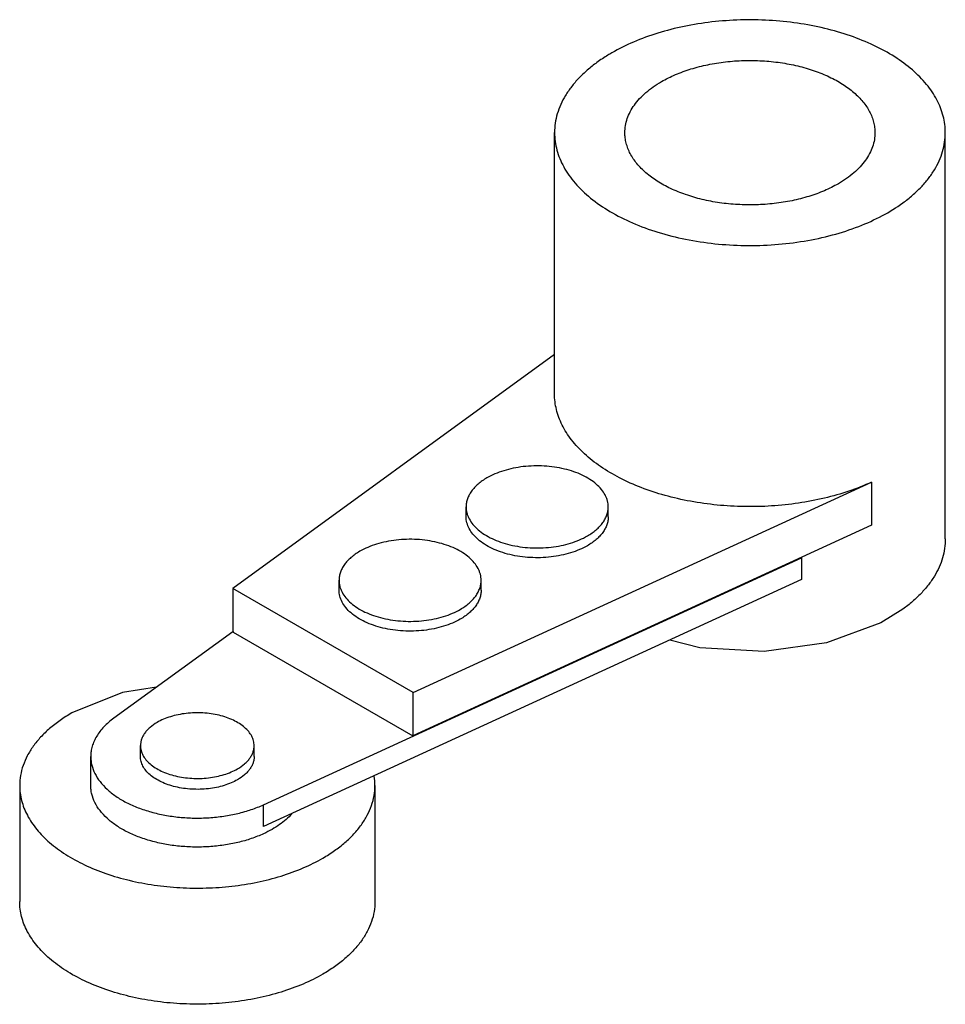
# Model space of a CAD drawing. Units: millimetres. Extents: x 6.1 to 47.5, y 15.4 to 59.4.
import ezdxf

# ---------------------------------------------------------------- set-up
doc = ezdxf.new("R2010")
doc.units = ezdxf.units.MM
doc.header["$LTSCALE"] = 4.863586
doc.layers.get('0').update_dxf_attribs({"linetype": 'CONTINUOUS'})

msp = doc.modelspace()

# ---------------------------------------------------------------- linework, layer by layer
at = {"color": 7}
for p, q in [((29.992, 42.672), (29.992, 54.338)), ((47.455, 36.191), (47.455, 54.338)), ((29.992, 44.431), (15.609, 33.982)), ((23.672, 29.327), (44.156, 38.725)), ((44.156, 38.725), (44.156, 36.802)), ((26.041, 37.182), (26.041, 37.62)), ((32.391, 37.182), (32.391, 37.62)), ((44.156, 36.802), (23.654, 27.393)), ((16.991, 24.317), (41.024, 35.344)), ((41.024, 35.344), (41.024, 34.372)), ((41.024, 34.372), (16.991, 23.345)), ((20.361, 33.903), (20.361, 34.341)), ((26.711, 33.903), (26.711, 34.341)), ((15.609, 33.982), (15.609, 32.058)), ((23.672, 29.327), (15.609, 33.982)), ((15.619, 32.045), (10.3, 28.18)), ((15.609, 32.058), (15.627, 32.048)), ((15.627, 32.048), (15.627, 32.027)), ((15.627, 32.027), (23.654, 27.393)), ((23.672, 27.403), (23.672, 29.327)), ((23.654, 27.414), (23.672, 27.403)), ((23.654, 27.393), (23.654, 27.414)), ((11.488, 26.47), (11.488, 26.956)), ((16.568, 26.47), (16.568, 26.956)), ((9.266, 25.173), (9.266, 26.47)), ((6.091, 25.173), (6.091, 19.989)), ((21.966, 25.173), (21.966, 19.989)), ((16.991, 23.345), (16.991, 24.317))]:
    msp.add_line(p, q, dxfattribs=at)
for points in [[(45.559, 33.054), (44.573, 32.448), (42.149, 31.554), (39.354, 31.163), (36.48, 31.319), (35.137, 31.67)], [(12.204, 29.564), (10.686, 29.33), (8.415, 28.414)]]:
    msp.add_lwpolyline(points, dxfattribs=at)
for centre, radius, start, end in [((38.808, 50.901), 15.714, 277.8877, 278.1044), ((19.305, 25.173), 2.661, 0.0047, 8.9506)]:
    msp.add_arc(centre, radius, start, end, dxfattribs=at)
for points, knots in [([(47.455, 54.338), (47.455, 54.461), (47.439, 54.711), (47.367, 55.082), (47.248, 55.448), (47.024, 55.937), (46.622, 56.529), (45.979, 57.174), (45.183, 57.756), (44.25, 58.264), (43.2, 58.687), (42.054, 59.017), (40.838, 59.247), (39.576, 59.373), (38.297, 59.39), (37.026, 59.301), (35.792, 59.105), (34.62, 58.807), (33.536, 58.415), (32.863, 58.083), (32.55, 57.902)], [0, 0, 0, 0, 0.021332, 0.042892, 0.064898, 0.087543, 0.135318, 0.187219, 0.243656, 0.304604, 0.369691, 0.438288, 0.509575, 0.582599, 0.656331, 0.729707, 0.801684, 0.871275, 0.937619, 1, 1, 1, 1]), ([(32.55, 57.902), (32.492, 57.868), (32.266, 57.734), (32.046, 57.589), (31.888, 57.474)], [0, 0, 0, 0, 0.255645, 1, 1, 1, 1]), ([(31.888, 57.474), (31.74, 57.366), (31.458, 57.144), (31.076, 56.782), (30.748, 56.403), (30.475, 56.009), (30.261, 55.602), (30.107, 55.186), (30.013, 54.764), (29.992, 54.479), (29.992, 54.338)], [0, 0, 0, 0, 0.144663, 0.282664, 0.414113, 0.539531, 0.659704, 0.775645, 0.888595, 1, 1, 1, 1]), ([(34.772, 56.619), (34.973, 56.735), (35.403, 56.947), (36.097, 57.198), (36.847, 57.389), (37.637, 57.514), (38.45, 57.571), (39.269, 57.56), (40.077, 57.48), (40.855, 57.332), (41.588, 57.121), (42.26, 56.85), (42.858, 56.525), (43.367, 56.153), (43.779, 55.74), (44.036, 55.361), (44.18, 55.048), (44.256, 54.814), (44.301, 54.576), (44.312, 54.417), (44.312, 54.338)], [0, 0, 0, 0, 0.062376, 0.128726, 0.198314, 0.270291, 0.343667, 0.417399, 0.490425, 0.561712, 0.630311, 0.695399, 0.756346, 0.812783, 0.864684, 0.912458, 0.935103, 0.957108, 0.978668, 1, 1, 1, 1]), ([(33.136, 54.338), (33.136, 54.443), (33.154, 54.657), (33.236, 54.973), (33.371, 55.283), (33.558, 55.582), (33.795, 55.869), (34.079, 56.14), (34.407, 56.394), (34.646, 56.546), (34.772, 56.619)], [0, 0, 0, 0, 0.10801, 0.218056, 0.331997, 0.451354, 0.577259, 0.710491, 0.851457, 1, 1, 1, 1]), ([(29.992, 54.338), (29.992, 54.208), (30.01, 53.946), (30.089, 53.557), (30.22, 53.174), (30.401, 52.797), (30.632, 52.43), (31.012, 51.947), (31.611, 51.379), (32.479, 50.786), (33.492, 50.277), (34.627, 49.863), (35.858, 49.555), (37.155, 49.358), (38.489, 49.279), (39.829, 49.317), (41.142, 49.473), (42.399, 49.743), (43.571, 50.121), (44.629, 50.598), (45.268, 50.99), (45.559, 51.201)], [0, 0, 0, 0, 0.021397, 0.043046, 0.065184, 0.088021, 0.111734, 0.136461, 0.189264, 0.246863, 0.309138, 0.375596, 0.44547, 0.517798, 0.591488, 0.665384, 0.738317, 0.809167, 0.876919, 0.940732, 1, 1, 1, 1]), ([(42.675, 52.056), (42.474, 51.94), (42.044, 51.728), (41.35, 51.477), (40.6, 51.286), (39.81, 51.161), (38.997, 51.104), (38.178, 51.115), (37.371, 51.195), (36.592, 51.343), (35.859, 51.554), (35.187, 51.825), (34.59, 52.15), (34.08, 52.522), (33.669, 52.935), (33.411, 53.314), (33.268, 53.627), (33.192, 53.861), (33.146, 54.099), (33.136, 54.258), (33.136, 54.338)], [0, 0, 0, 0, 0.062376, 0.128726, 0.198314, 0.270291, 0.343667, 0.417399, 0.490425, 0.561712, 0.630311, 0.695399, 0.756346, 0.812783, 0.864684, 0.912458, 0.935103, 0.957108, 0.978668, 1, 1, 1, 1]), ([(44.312, 54.338), (44.312, 54.232), (44.293, 54.018), (44.211, 53.702), (44.076, 53.392), (43.889, 53.093), (43.652, 52.806), (43.369, 52.535), (43.041, 52.281), (42.801, 52.129), (42.675, 52.056)], [0, 0, 0, 0, 0.10801, 0.218056, 0.331997, 0.451354, 0.577259, 0.710491, 0.851457, 1, 1, 1, 1]), ([(45.559, 51.201), (45.708, 51.309), (45.989, 51.531), (46.371, 51.893), (46.7, 52.272), (46.972, 52.666), (47.186, 53.073), (47.341, 53.489), (47.434, 53.911), (47.455, 54.196), (47.455, 54.338)], [0, 0, 0, 0, 0.14466, 0.282663, 0.414114, 0.539532, 0.659703, 0.775644, 0.888595, 1, 1, 1, 1]), ([(44.156, 38.725), (43.828, 38.575), (43.136, 38.303), (42.043, 37.992), (40.886, 37.771), (39.687, 37.645), (38.47, 37.617), (37.257, 37.686), (36.073, 37.852), (34.939, 38.111), (33.879, 38.458), (32.913, 38.887), (32.058, 39.391), (31.331, 39.959), (30.834, 40.488), (30.52, 40.934), (30.329, 41.271), (30.179, 41.614), (30.072, 41.964), (30.007, 42.317), (29.992, 42.554), (29.992, 42.672)], [0, 0, 0, 0, 0.065366, 0.134045, 0.20526, 0.27817, 0.351838, 0.425307, 0.497623, 0.567879, 0.635257, 0.699069, 0.758812, 0.814223, 0.865358, 0.889471, 0.912719, 0.935231, 0.957159, 0.978683, 1, 1, 1, 1]), ([(32.391, 37.62), (32.391, 37.665), (32.385, 37.756), (32.359, 37.89), (32.316, 38.024), (32.234, 38.202), (32.088, 38.417), (31.854, 38.651), (31.565, 38.863), (31.225, 39.048), (30.844, 39.201), (30.427, 39.321), (29.985, 39.405), (29.526, 39.451), (29.061, 39.457), (28.599, 39.425), (28.15, 39.354), (27.724, 39.245), (27.329, 39.102), (27.085, 38.982), (26.971, 38.916)], [0, 0, 0, 0, 0.021331, 0.042891, 0.064896, 0.08754, 0.135315, 0.187217, 0.243654, 0.304601, 0.369689, 0.438286, 0.509571, 0.582596, 0.656325, 0.729703, 0.801682, 0.871268, 0.937631, 1, 1, 1, 1]), ([(26.971, 38.916), (26.899, 38.875), (26.763, 38.788), (26.577, 38.644), (26.415, 38.49), (26.281, 38.327), (26.175, 38.157), (26.098, 37.981), (26.051, 37.802), (26.041, 37.68), (26.041, 37.62)], [0, 0, 0, 0, 0.148507, 0.289492, 0.42275, 0.548654, 0.667998, 0.781941, 0.89199, 1, 1, 1, 1]), ([(26.041, 37.62), (26.041, 37.575), (26.047, 37.484), (26.073, 37.349), (26.116, 37.216), (26.198, 37.038), (26.344, 36.823), (26.577, 36.588), (26.867, 36.377), (27.206, 36.192), (27.588, 36.038), (28.005, 35.918), (28.447, 35.835), (28.906, 35.789), (29.371, 35.782), (29.833, 35.815), (30.282, 35.886), (30.708, 35.994), (31.102, 36.137), (31.347, 36.258), (31.461, 36.324)], [0, 0, 0, 0, 0.021331, 0.042891, 0.064896, 0.08754, 0.135315, 0.187217, 0.243654, 0.304601, 0.369689, 0.438286, 0.509571, 0.582596, 0.656325, 0.729703, 0.801682, 0.871268, 0.937631, 1, 1, 1, 1]), ([(31.461, 36.324), (31.533, 36.365), (31.669, 36.451), (31.855, 36.596), (32.016, 36.75), (32.151, 36.913), (32.257, 37.083), (32.334, 37.259), (32.38, 37.438), (32.391, 37.56), (32.391, 37.62)], [0, 0, 0, 0, 0.148507, 0.289492, 0.42275, 0.548654, 0.667998, 0.781941, 0.89199, 1, 1, 1, 1]), ([(31.461, 35.886), (31.347, 35.82), (31.102, 35.7), (30.708, 35.557), (30.282, 35.449), (29.833, 35.378), (29.371, 35.345), (28.906, 35.352), (28.447, 35.397), (28.005, 35.481), (27.588, 35.601), (27.206, 35.755), (26.867, 35.939), (26.577, 36.151), (26.344, 36.386), (26.171, 36.639), (26.082, 36.865), (26.047, 37.047), (26.041, 37.137), (26.041, 37.182)], [0, 0, 0, 0, 0.062374, 0.12874, 0.19833, 0.270313, 0.343696, 0.417431, 0.490461, 0.561754, 0.630357, 0.695451, 0.756403, 0.812844, 0.86475, 0.912528, 0.957105, 0.978667, 1, 1, 1, 1]), ([(32.391, 37.182), (32.391, 37.122), (32.38, 37.001), (32.334, 36.821), (32.257, 36.645), (32.151, 36.475), (32.016, 36.312), (31.855, 36.158), (31.669, 36.014), (31.533, 35.928), (31.461, 35.886)], [0, 0, 0, 0, 0.108009, 0.218058, 0.332001, 0.451345, 0.57725, 0.710509, 0.851495, 1, 1, 1, 1]), ([(26.711, 34.341), (26.711, 34.386), (26.705, 34.476), (26.679, 34.611), (26.636, 34.744), (26.554, 34.922), (26.408, 35.137), (26.174, 35.372), (25.885, 35.584), (25.545, 35.768), (25.164, 35.922), (24.747, 36.042), (24.305, 36.126), (23.846, 36.171), (23.381, 36.178), (22.919, 36.145), (22.47, 36.074), (22.044, 35.966), (21.649, 35.823), (21.405, 35.703), (21.291, 35.637)], [0, 0, 0, 0, 0.021331, 0.042891, 0.064896, 0.08754, 0.135315, 0.187217, 0.243654, 0.304601, 0.369689, 0.438286, 0.509571, 0.582596, 0.656325, 0.729703, 0.801682, 0.871268, 0.937631, 1, 1, 1, 1]), ([(47.455, 36.191), (47.455, 36.05), (47.434, 35.765), (47.341, 35.342), (47.186, 34.926), (46.972, 34.519), (46.7, 34.125), (46.371, 33.746), (45.989, 33.385), (45.708, 33.162), (45.559, 33.054)], [0, 0, 0, 0, 0.111404, 0.224353, 0.340293, 0.460465, 0.585883, 0.717333, 0.855336, 1, 1, 1, 1]), ([(21.291, 35.637), (21.219, 35.595), (21.083, 35.509), (20.897, 35.365), (20.735, 35.211), (20.601, 35.048), (20.495, 34.878), (20.418, 34.702), (20.371, 34.522), (20.361, 34.401), (20.361, 34.341)], [0, 0, 0, 0, 0.148507, 0.289492, 0.42275, 0.548654, 0.667998, 0.781941, 0.89199, 1, 1, 1, 1]), ([(20.361, 34.341), (20.361, 34.296), (20.367, 34.205), (20.393, 34.07), (20.436, 33.937), (20.518, 33.759), (20.664, 33.544), (20.898, 33.309), (21.187, 33.097), (21.526, 32.913), (21.908, 32.759), (22.325, 32.639), (22.767, 32.555), (23.226, 32.51), (23.691, 32.503), (24.153, 32.536), (24.602, 32.607), (25.028, 32.715), (25.422, 32.858), (25.667, 32.979), (25.781, 33.044)], [0, 0, 0, 0, 0.021331, 0.042891, 0.064896, 0.08754, 0.135315, 0.187217, 0.243654, 0.304601, 0.369689, 0.438286, 0.509571, 0.582596, 0.656325, 0.729703, 0.801682, 0.871268, 0.937631, 1, 1, 1, 1]), ([(25.781, 33.044), (25.853, 33.086), (25.989, 33.172), (26.175, 33.316), (26.336, 33.471), (26.471, 33.634), (26.577, 33.804), (26.654, 33.979), (26.7, 34.159), (26.711, 34.28), (26.711, 34.341)], [0, 0, 0, 0, 0.148507, 0.289492, 0.42275, 0.548654, 0.667998, 0.781941, 0.89199, 1, 1, 1, 1]), ([(25.781, 32.607), (25.667, 32.541), (25.422, 32.421), (25.028, 32.278), (24.602, 32.17), (24.153, 32.098), (23.691, 32.066), (23.226, 32.072), (22.767, 32.118), (22.325, 32.202), (21.908, 32.322), (21.526, 32.475), (21.187, 32.66), (20.898, 32.872), (20.664, 33.106), (20.491, 33.36), (20.402, 33.586), (20.367, 33.767), (20.361, 33.858), (20.361, 33.903)], [0, 0, 0, 0, 0.062374, 0.12874, 0.19833, 0.270313, 0.343696, 0.417431, 0.490461, 0.561754, 0.630357, 0.695451, 0.756403, 0.812844, 0.86475, 0.912528, 0.957105, 0.978667, 1, 1, 1, 1]), ([(26.711, 33.903), (26.711, 33.843), (26.7, 33.721), (26.654, 33.542), (26.577, 33.366), (26.471, 33.196), (26.336, 33.033), (26.175, 32.879), (25.989, 32.735), (25.853, 32.648), (25.781, 32.607)], [0, 0, 0, 0, 0.108009, 0.218058, 0.332001, 0.451345, 0.57725, 0.710509, 0.851495, 1, 1, 1, 1]), ([(8.415, 28.414), (8.236, 28.31), (7.896, 28.094), (7.43, 27.734), (7.027, 27.348), (6.691, 26.941), (6.425, 26.516), (6.233, 26.077), (6.117, 25.628), (6.091, 25.324), (6.091, 25.173)], [0, 0, 0, 0, 0.148555, 0.289509, 0.422733, 0.548641, 0.668002, 0.78194, 0.891987, 1, 1, 1, 1]), ([(10.3, 28.18), (10.142, 28.065), (9.922, 27.879), (9.678, 27.596), (9.529, 27.381), (9.412, 27.159), (9.328, 26.932), (9.277, 26.702), (9.266, 26.547), (9.266, 26.47)], [0, 0, 0, 0, 0.282435, 0.413955, 0.539412, 0.659606, 0.775575, 0.888563, 1, 1, 1, 1]), ([(16.568, 26.956), (16.568, 27.028), (16.549, 27.176), (16.464, 27.39), (16.326, 27.593), (16.139, 27.781), (15.907, 27.95), (15.636, 28.098), (15.33, 28.221), (14.997, 28.317), (14.643, 28.384), (14.276, 28.42), (13.904, 28.426), (13.534, 28.399), (13.175, 28.343), (12.834, 28.256), (12.519, 28.142), (12.323, 28.045), (12.232, 27.993)], [0, 0, 0, 0, 0.042812, 0.087393, 0.135176, 0.187084, 0.243531, 0.304488, 0.369585, 0.438193, 0.509491, 0.582526, 0.656268, 0.729659, 0.801648, 0.871246, 0.937627, 1, 1, 1, 1]), ([(12.232, 27.993), (12.121, 27.928), (11.964, 27.821), (11.788, 27.652), (11.68, 27.521), (11.595, 27.385), (11.534, 27.245), (11.496, 27.101), (11.488, 27.004), (11.488, 26.956)], [0, 0, 0, 0, 0.289247, 0.42257, 0.548518, 0.667893, 0.781867, 0.891956, 1, 1, 1, 1]), ([(11.488, 26.956), (11.488, 26.883), (11.507, 26.735), (11.592, 26.521), (11.73, 26.318), (11.917, 26.13), (12.149, 25.961), (12.421, 25.813), (12.726, 25.69), (13.059, 25.594), (13.413, 25.527), (13.78, 25.491), (14.152, 25.486), (14.522, 25.512), (14.881, 25.569), (15.222, 25.655), (15.537, 25.77), (15.733, 25.866), (15.824, 25.919)], [0, 0, 0, 0, 0.042812, 0.087393, 0.135176, 0.187084, 0.243531, 0.304488, 0.369585, 0.438193, 0.509491, 0.582526, 0.656268, 0.729659, 0.801648, 0.871246, 0.937627, 1, 1, 1, 1]), ([(15.824, 25.919), (15.936, 25.983), (16.092, 26.091), (16.268, 26.26), (16.376, 26.39), (16.461, 26.526), (16.522, 26.667), (16.56, 26.81), (16.568, 26.908), (16.568, 26.956)], [0, 0, 0, 0, 0.289247, 0.42257, 0.548518, 0.667893, 0.781867, 0.891956, 1, 1, 1, 1]), ([(9.266, 26.47), (9.266, 26.405), (9.274, 26.276), (9.321, 26.017), (9.442, 25.694), (9.677, 25.33), (9.996, 24.99), (10.392, 24.68), (10.859, 24.405), (11.386, 24.171), (11.964, 23.982), (12.582, 23.84), (13.228, 23.75), (13.889, 23.712), (14.554, 23.728), (15.208, 23.796), (15.839, 23.917), (16.435, 24.087), (16.812, 24.235), (16.991, 24.317)], [0, 0, 0, 0, 0.021319, 0.042846, 0.087222, 0.134533, 0.185674, 0.241092, 0.300842, 0.364662, 0.432048, 0.502312, 0.574636, 0.648112, 0.721791, 0.794711, 0.865933, 0.934632, 1, 1, 1, 1]), ([(15.824, 25.433), (15.733, 25.38), (15.537, 25.284), (15.222, 25.169), (14.881, 25.083), (14.522, 25.026), (14.152, 25), (13.78, 25.005), (13.413, 25.041), (13.059, 25.108), (12.726, 25.204), (12.421, 25.327), (12.149, 25.475), (11.917, 25.644), (11.73, 25.832), (11.592, 26.035), (11.507, 26.249), (11.488, 26.397), (11.488, 26.47)], [0, 0, 0, 0, 0.062373, 0.128753, 0.198349, 0.270336, 0.343726, 0.417467, 0.490502, 0.561801, 0.630411, 0.695509, 0.756467, 0.812915, 0.864823, 0.912606, 0.957187, 1, 1, 1, 1]), ([(16.568, 26.47), (16.568, 26.421), (16.56, 26.324), (16.522, 26.181), (16.461, 26.04), (16.376, 25.904), (16.268, 25.774), (16.092, 25.604), (15.936, 25.497), (15.824, 25.433)], [0, 0, 0, 0, 0.108044, 0.218134, 0.332107, 0.451483, 0.577432, 0.710756, 1, 1, 1, 1]), ([(6.091, 25.173), (6.091, 25.061), (6.105, 24.834), (6.17, 24.497), (6.278, 24.164), (6.429, 23.836), (6.62, 23.516), (6.935, 23.094), (7.432, 22.594), (8.156, 22.066), (9.004, 21.604), (9.959, 21.219), (11, 20.919), (12.106, 20.71), (13.253, 20.596), (14.416, 20.58), (15.571, 20.661), (16.693, 20.839), (17.759, 21.11), (18.744, 21.467), (19.356, 21.768), (19.641, 21.933)], [0, 0, 0, 0, 0.021331, 0.04289, 0.064894, 0.087537, 0.110986, 0.135371, 0.187269, 0.243703, 0.304647, 0.36973, 0.438322, 0.509604, 0.582624, 0.656352, 0.729723, 0.801696, 0.871281, 0.937624, 1, 1, 1, 1]), ([(16.991, 23.021), (16.812, 22.939), (16.435, 22.79), (15.839, 22.621), (15.208, 22.5), (14.554, 22.432), (13.89, 22.416), (13.228, 22.454), (12.582, 22.544), (11.964, 22.686), (11.386, 22.875), (10.859, 23.109), (10.392, 23.384), (9.996, 23.693), (9.677, 24.034), (9.442, 24.398), (9.321, 24.72), (9.274, 24.98), (9.266, 25.109), (9.266, 25.173)], [0, 0, 0, 0, 0.065367, 0.134065, 0.205287, 0.278206, 0.351884, 0.42536, 0.497686, 0.567951, 0.635337, 0.699159, 0.758909, 0.814326, 0.865467, 0.912778, 0.957153, 0.97868, 1, 1, 1, 1]), ([(19.641, 21.933), (19.82, 22.036), (20.16, 22.252), (20.626, 22.613), (21.029, 22.998), (21.365, 23.406), (21.631, 23.831), (21.823, 24.27), (21.94, 24.719), (21.966, 25.023), (21.966, 25.173)], [0, 0, 0, 0, 0.148555, 0.289509, 0.422733, 0.548641, 0.668002, 0.78194, 0.891987, 1, 1, 1, 1]), ([(18.258, 23.91), (18.095, 23.728), (17.804, 23.48), (17.364, 23.204), (17.119, 23.079), (16.991, 23.021)], [0, 0, 0, 0, 0.471275, 0.72887, 1, 1, 1, 1]), ([(19.641, 16.748), (19.356, 16.583), (18.744, 16.282), (17.759, 15.925), (16.693, 15.655), (15.571, 15.477), (14.416, 15.395), (13.253, 15.411), (12.106, 15.525), (11, 15.735), (9.959, 16.035), (9.004, 16.419), (8.156, 16.881), (7.54, 17.331), (7.122, 17.722), (6.769, 18.113), (6.482, 18.535), (6.278, 18.979), (6.17, 19.312), (6.105, 19.649), (6.091, 19.876), (6.091, 19.989)], [0, 0, 0, 0, 0.062376, 0.128719, 0.198305, 0.270279, 0.343652, 0.417382, 0.490404, 0.561688, 0.630282, 0.695366, 0.756311, 0.812745, 0.839269, 0.864691, 0.912463, 0.935106, 0.95711, 0.978669, 1, 1, 1, 1]), ([(21.966, 19.989), (21.966, 19.838), (21.94, 19.534), (21.823, 19.085), (21.631, 18.646), (21.365, 18.221), (21.029, 17.814), (20.626, 17.428), (20.16, 17.067), (19.82, 16.851), (19.641, 16.748)], [0, 0, 0, 0, 0.108011, 0.218058, 0.331995, 0.451355, 0.577263, 0.710488, 0.851445, 1, 1, 1, 1])]:
    msp.add_open_spline(points, degree=3, knots=knots, dxfattribs=at)

doc.saveas('drawing.dxf')
